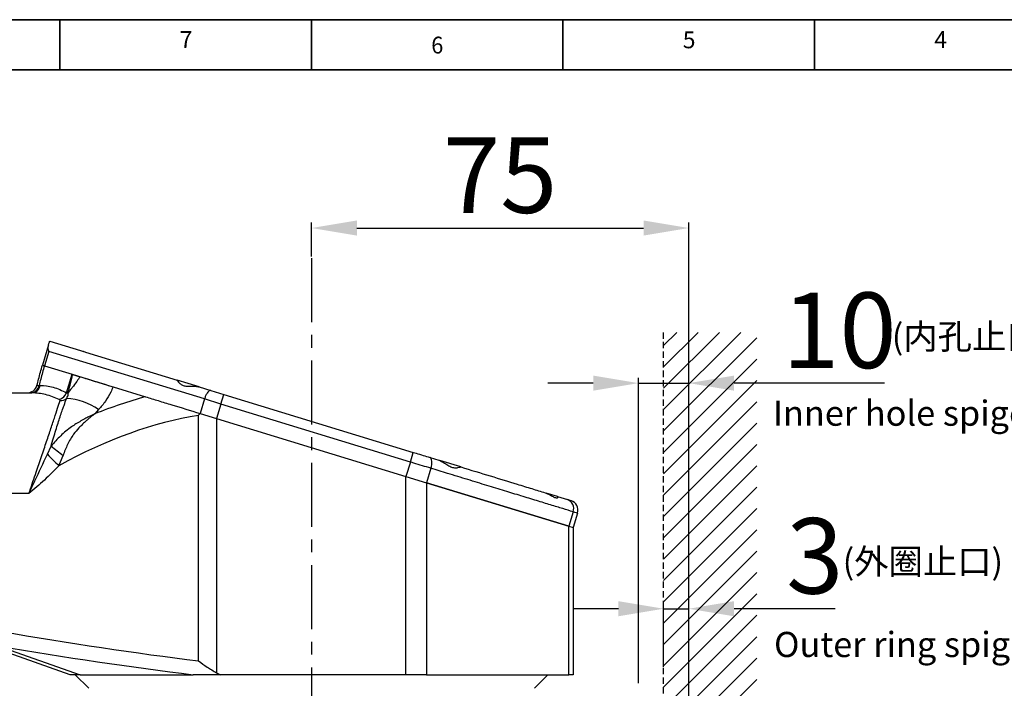
# Model space of a CAD drawing. Units: inches. Extents: x 0 to 11908, y 0 to 6720.
# Drawn here: x 11562 to 11758, y 993 to 1126 of the extents above; entities that cross this region are included whole.
import ezdxf

# ---------------------------------------------------------------- set-up
doc = ezdxf.new("R2010")
doc.units = ezdxf.units.IN
doc.header["$MEASUREMENT"] = 0
doc.linetypes.add('CENTERX2', pattern=[20.32, 12.7, -2.54, 2.54, -2.54])
doc.linetypes.add('HIDDEN', pattern=[1.905, 1.27, -0.635])
doc.layers.add('2细线层', color=7, linetype='Continuous')
doc.layers.add('工程图边框', color=7, linetype='Continuous')
for name, color, linetype, lineweight in [('中心线层', 7, 'CENTERX2', 25), ('尺寸线层', 3, 'Continuous', 18), ('粗实线层', 7, 'Continuous', 25), ('虚线层', 7, 'HIDDEN', 25)]:
    doc.layers.add(name, color=color, linetype=linetype, lineweight=lineweight)
doc.styles.add('宋体', font='txt')
doc.styles.add('宋体-标注', font='txt')
doc.dimstyles.new('ERORT2024-底座', dxfattribs={"dimscale": 6, "dimtxt": 2.5, "dimasz": 1.5, "dimexe": 0.18, "dimexo": 0.0625, "dimgap": 0.5, "dimtad": 1, "dimtoh": 1, "dimdsep": 46, "dimtxsty": '宋体-标注', "dimcen": 1, "dimadec": 0, "dimazin": 0, "dimtfac": 1, "dimtdec": 4, "dimtmove": 0, "dimatfit": 3, "dimfxl": 1, "dimtolj": 1, "dimtzin": 0, "dimarcsym": 0})

# ---------------------------------------------------------------- blocks, each defined once
blk = doc.blocks.new('*D52')
at = {"layer": 'Defpoints', "color": 0}
for p in [(11695.52, 1084.76), (11620.52, 1078.75), (11695.52, 972.91)]:
    blk.add_point(p, dxfattribs=at)
at = {"layer": '尺寸线层', "color": 0, "lineweight": -2}
for p, q in [((11620.52, 1079.13), (11620.52, 1085.84)), ((11629.52, 1084.76), (11686.52, 1084.76)), ((11695.52, 973.29), (11695.52, 1085.84))]:
    blk.add_line(p, q, dxfattribs=at)
at = {"layer": '尺寸线层', "color": 0}
for points in [[(11629.52, 1086.26), (11629.52, 1083.26), (11620.52, 1084.76)], [(11686.52, 1083.26), (11686.52, 1086.26), (11695.52, 1084.76)]]:
    blk.add_solid(points, dxfattribs=at)
at = {"layer": '尺寸线层', "color": 0, "insert": (11658.02, 1095.26), "char_height": 15, "attachment_point": 5, "style": '宋体-标注'}
blk.add_mtext('\\A1;\\fSimSun|b0|i0|c134|p0;75', dxfattribs=at)
blk = doc.blocks.new('*D53')
at = {"layer": 'Defpoints', "color": 0}
for p in [(11695.52, 1053.94), (11685.52, 993.93), (11695.52, 946.32)]:
    blk.add_point(p, dxfattribs=at)
at = {"layer": '尺寸线层', "color": 0, "lineweight": -2}
for p, q in [((11676.52, 1053.94), (11667.52, 1053.94)), ((11685.52, 994.3), (11685.52, 1055.02)), ((11685.52, 1053.94), (11695.52, 1053.94)), ((11695.52, 946.69), (11695.52, 1055.02)), ((11713.52, 1053.94), (11704.52, 1053.94)), ((11734.45, 1053.94), (11713.52, 1053.94))]:
    blk.add_line(p, q, dxfattribs=at)
at = {"layer": '尺寸线层', "color": 0}
for points in [[(11676.52, 1052.44), (11676.52, 1055.44), (11685.52, 1053.94)], [(11704.52, 1055.44), (11704.52, 1052.44), (11695.52, 1053.94)]]:
    blk.add_solid(points, dxfattribs=at)
at = {"layer": '尺寸线层', "color": 0, "insert": (11725.48, 1064.44), "char_height": 15, "attachment_point": 5, "style": '宋体-标注'}
blk.add_mtext('\\A1;\\fSimSun|b0|i0|c134|p0;10', dxfattribs=at)
blk = doc.blocks.new('*D54')
at = {"layer": 'Defpoints', "color": 0}
for p in [(11695.52, 1009.12), (11690.52, 997.22), (11695.52, 972.91)]:
    blk.add_point(p, dxfattribs=at)
at = {"layer": '尺寸线层', "color": 0, "lineweight": -2}
for p, q in [((11690.52, 997.59), (11690.52, 1010.2)), ((11695.52, 973.29), (11695.52, 1010.2)), ((11681.52, 1009.12), (11672.52, 1009.12)), ((11690.52, 1009.12), (11695.52, 1009.12)), ((11713.52, 1009.12), (11704.52, 1009.12)), ((11724.65, 1009.12), (11713.52, 1009.12))]:
    blk.add_line(p, q, dxfattribs=at)
at = {"layer": '尺寸线层', "color": 0}
for points in [[(11681.52, 1007.62), (11681.52, 1010.62), (11690.52, 1009.12)], [(11704.52, 1010.62), (11704.52, 1007.62), (11695.52, 1009.12)]]:
    blk.add_solid(points, dxfattribs=at)
at = {"layer": '尺寸线层', "color": 0, "insert": (11720.58, 1019.62), "char_height": 15, "attachment_point": 5, "style": '宋体-标注'}
blk.add_mtext('\\A1;{3}', dxfattribs=at)
blk = doc.blocks.new('*D62')
at = {"color": 0, "lineweight": -2}
for p, q in [((11885.4, 1029.9), (11773.63, 1029.9)), ((11773.63, 1029.9), (11773.63, 966.51)), ((11695.39, 966.51), (11774.71, 966.51)), ((11773.63, 957.51), (11773.63, 918.51)), ((11695.39, 909.51), (11774.71, 909.51))]:
    blk.add_line(p, q, dxfattribs=at)
at = {"color": 0}
for points in [[(11775.13, 957.51), (11772.13, 957.51), (11773.63, 966.51)], [(11772.13, 918.51), (11775.13, 918.51), (11773.63, 909.51)]]:
    blk.add_solid(points, dxfattribs=at)
at = {"layer": 'Defpoints', "color": 0}
for p in [(11695.02, 966.51), (11695.02, 909.51), (11773.63, 909.51)]:
    blk.add_point(p, dxfattribs=at)
at = {"color": 0, "insert": (11831.01, 1029.9), "char_height": 15, "attachment_point": 5, "style": '宋体-标注'}
blk.add_mtext('\\A1;{\\A1;Φ57 H7{}{\\H0.71x;\\C7;\\S+0.03^  0;}{}\\PH7范围10}', dxfattribs=at)

msp = doc.modelspace()

# ---------------------------------------------------------------- hatches: boundary and pattern name
at = {"layer": '虚线层'}
h = msp.add_hatch(dxfattribs=at)
h.set_pattern_fill('无图案', color=256, scale=3, angle=45, style=0, pattern_type=0)
h.set_pattern_definition([(45, (11477.9204, 908.2032), (-2.12132, 2.12132), [])])
h.paths.add_polyline_path([(11690.518, 973.513), (11690.518, 1033.398), (11690.518, 1064.013), (11709.05, 1064.013), (11709.05, 938.013), (11695.518, 938.013), (11695.518, 967.013), (11695.518, 972.913), (11694.918, 973.513)], flags=0)
h.paths.add_polyline_path([(11695.518, 909.013), (11695.518, 924.761), (11695.518, 938.013), (11709.05, 938.013), (11709.05, 887.513), (11690.518, 887.513), (11690.518, 902.513), (11694.918, 902.513), (11695.518, 903.113)], flags=0)

# ---------------------------------------------------------------- linework, layer by layer
at = {"layer": '中心线层'}
msp.add_line((11620.518, 1078.75), (11620.518, 903.528), dxfattribs=at)
at = {"layer": '工程图边框', "lineweight": 35}
msp.add_lwpolyline([(10719.443, 286.286), (11907.521, 286.286), (11907.521, 434.716), (11907.521, 1126.146), (10719.443, 1126.146)], close=True, dxfattribs=at)
for points in [[(11570.45, 1116.173), (11570.45, 1126.146)], [(11620.486, 1116.173), (11620.486, 1126.146)], [(11670.45, 1116.173), (11670.45, 1126.146)], [(11720.486, 1116.173), (11720.486, 1126.146)], [(10729.454, 296.259), (11897.51, 296.259), (11897.51, 1116.173), (10729.454, 1116.173), (10729.454, 296.259)]]:
    msp.add_lwpolyline(points, dxfattribs=at)
at = {"layer": '粗实线层'}
for p, q in [((11568.225, 1061.545), (11566.991, 1057.509)), ((11568.453, 1062.291), (11574.596, 1060.412)), ((11568.262, 1060.258), (11567.384, 1057.389)), ((11599.221, 1050.79), (11568.262, 1060.258)), ((11575.582, 1060.111), (11593.771, 1054.548)), ((11567.384, 1057.389), (11572.901, 1055.702)), ((11571.793, 1052.033), (11572.901, 1055.702)), ((11572.9, 1055.702), (11580.987, 1053.229)), ((11572.901, 1055.702), (11573.01, 1055.669)), ((11573.01, 1055.669), (11574.482, 1055.219)), ((11566.334, 1053.496), (11566.572, 1053.496)), ((11598.173, 1053.202), (11593.771, 1054.548)), ((11552.448, 1052.013), (11564.926, 1052.013)), ((11571.793, 1052.033), (11572.071, 1051.932)), ((11581.06, 1053.207), (11587.518, 1051.232)), ((11598.173, 1053.202), (11600.495, 1052.492)), ((11600.495, 1052.492), (11603.09, 1051.698)), ((11602.506, 1049.785), (11603.09, 1051.698)), ((11603.09, 1051.698), (11640.742, 1040.183)), ((11599.221, 1050.79), (11598.344, 1047.921)), ((11602.506, 1049.785), (11599.221, 1050.79)), ((11602.506, 1049.785), (11601.628, 1046.917)), ((11640.157, 1038.271), (11602.506, 1049.785)), ((11578.175, 1048.673), (11577.396, 1047.841)), ((11598.049, 998.752), (11598.049, 1047.543)), ((11598.344, 1047.921), (11601.628, 1046.917)), ((11601.628, 1046.917), (11639.28, 1035.402)), ((11601.628, 1046.917), (11601.628, 996.389)), ((11567.997, 1039.822), (11568.711, 1041.427)), ((11570.259, 1037.533), (11571.106, 1039.565)), ((11640.157, 1038.271), (11640.742, 1040.183)), ((11640.157, 1038.271), (11639.28, 1035.402)), ((11644.07, 1039.165), (11645.834, 1038.626)), ((11650.191, 1037.293), (11646.039, 1038.563)), ((11644.236, 1037.023), (11643.359, 1034.154)), ((11639.28, 1035.402), (11643.359, 1034.154)), ((11639.28, 996.013), (11639.28, 1035.402)), ((11671.649, 1025.502), (11643.359, 1034.154)), ((11643.359, 1034.154), (11671.649, 1025.502)), ((11643.359, 1034.154), (11643.359, 996.013)), ((11564.309, 1032.013), (11553.772, 1032.013)), ((11669.398, 1031.419), (11667.197, 1032.093)), ((11669.398, 1031.419), (11671.378, 1030.814)), ((11669.537, 1031.308), (11669.398, 1031.419)), ((11672.526, 1028.371), (11671.649, 1025.502)), ((11673.396, 1028.105), (11672.518, 1025.237)), ((11671.649, 1025.502), (11672.518, 1025.237)), ((11671.649, 996.013), (11671.649, 1025.502)), ((11672.518, 1025.237), (11672.518, 996.013)), ((11558.292, 1001.685), (11574.497, 996.013)), ((11572.518, 996.013), (11559.24, 1000.661)), ((11574.497, 996.013), (11572.518, 996.013)), ((11573.518, 996.013), (11576.218, 993.313)), ((11574.497, 996.013), (11596.995, 996.013)), ((11601.628, 996.389), (11602.382, 996.013)), ((11639.28, 996.013), (11602.382, 996.013)), ((11643.359, 996.013), (11639.28, 996.013)), ((11643.359, 996.013), (11671.649, 996.013)), ((11664.818, 993.313), (11667.518, 996.013)), ((11672.518, 996.013), (11671.649, 996.013))]:
    msp.add_line(p, q, dxfattribs=at)
msp.add_lwpolyline([(11644.236, 1037.023), (11644.336, 1037.401), (11644.403, 1037.773), (11644.434, 1038.124), (11644.43, 1038.443), (11644.388, 1038.716), (11644.313, 1038.932), (11644.205, 1039.084), (11644.07, 1039.165)], dxfattribs=at)
for centre, radius, start, end in [((11563.984, 1054.013), 2, 270, 345), ((11564.578, 1053.791), 1.781, 273.34073, 350.44421), ((11564.819, 1053.786), 1.776, 273.43574, 350.57617), ((11569.692, 1052.829), 2.247, 287.28774, 339.24266), ((11570.561, 1052.441), 1.981, 268.54091, 308.96612), ((11570.993, 1038.361), 12.566, 55.14229, 86.28392), ((11609.539, 1078.621), 56.843, 223.04395, 226.28846), ((12615.643, 2385.289), 1703.535, 232.079709, 232.18175), ((11670.725, 1029.016), 1.913, 340.31162, 70.03304), ((11671.483, 1028.69), 2, 342.99505, 72.99505)]:
    msp.add_arc(centre, radius, start, end, dxfattribs=at)
for centre, major_axis, ratio, start_param, end_param in [((11557.061, 898.073), (77.798, 149.973), 0.5591025, 0.4784527, 0.5692458), ((11560.684, 892.163), (66.69, 152.135), 0.527828, 0.3269846, 0.6012042), ((11560.684, 1017.544), (104.359, -18.237), 0.1231487, 4.7162033, 5.0999889), ((11560.192, 1014.606), (107.361, -18.222), 0.1199039, 4.7150341, 5.082546)]:
    msp.add_ellipse(centre, major_axis=major_axis, ratio=ratio, start_param=start_param, end_param=end_param, dxfattribs=at)
for points, knots in [([(11568.262, 1060.258), (11568.263, 1060.262), (11568.265, 1060.271), (11568.263, 1060.305), (11568.238, 1060.411), (11568.184, 1060.666), (11568.136, 1061.089), (11568.193, 1061.38), (11568.225, 1061.545)], [0, 0, 0, 0, 0.0073901, 0.0190152, 0.0738947, 0.2912838, 0.7267281, 1.3011515, 1.3011515, 1.3011515, 1.3011515]), ([(11568.225, 1061.545), (11568.284, 1061.737), (11568.432, 1062.22), (11568.445, 1062.264), (11568.453, 1062.291)], [0, 0, 0, 0, 0.30969504, 0.7796247, 0.7796247, 0.7796247, 0.7796247]), ([(11574.596, 1060.412), (11574.715, 1060.374), (11574.854, 1060.33), (11575.113, 1060.251), (11575.298, 1060.196), (11575.475, 1060.143), (11575.582, 1060.111)], [0, 0, 0, 0, 0.5157972, 0.6030873, 0.7733917, 1.0317882, 1.0317882, 1.0317882, 1.0317882]), ([(11565.916, 1053.496), (11566.024, 1053.899), (11566.382, 1055.237), (11566.741, 1056.575), (11566.991, 1057.509)], [0, 0, 0, 0, 1.2532084, 4.1554428, 4.1554428, 4.1554428, 4.1554428]), ([(11567.384, 1057.389), (11567.143, 1056.495), (11566.793, 1055.197), (11566.443, 1053.899), (11566.334, 1053.496)], [0, 0, 0, 0, 2.778884, 4.0326264, 4.0326264, 4.0326264, 4.0326264]), ([(11566.991, 1057.509), (11567.019, 1057.501), (11567.064, 1057.487), (11567.299, 1057.415), (11567.384, 1057.389)], [0, 0, 0, 0, 0.2623168, 0.41133995, 0.41133995, 0.41133995, 0.41133995]), ([(11566.991, 1057.509), (11567.008, 1057.504), (11567.043, 1057.494), (11567.27, 1057.424), (11567.384, 1057.389)], [0, 0, 0, 0, 0.20495252, 0.41133995, 0.41133995, 0.41133995, 0.41133995]), ([(11572.071, 1051.932), (11572.072, 1051.938), (11572.222, 1052.48), (11572.562, 1053.723), (11572.848, 1054.965), (11573.01, 1055.669)], [0, 0, 0, 0, 0.0178342, 1.6807096, 3.8534856, 3.8534856, 3.8534856, 3.8534856]), ([(11574.482, 1055.219), (11574.261, 1054.898), (11573.749, 1054.156), (11573.083, 1053.259), (11572.581, 1052.598), (11572.333, 1052.274), (11572.198, 1052.097), (11572.128, 1052.007), (11572.088, 1051.954), (11572.077, 1051.94), (11572.071, 1051.932)], [0, 0, 0, 0, 1.1031502, 2.5569154, 3.2982751, 3.6707643, 3.8572333, 4.0177899, 4.0437648, 4.076998, 4.076998, 4.076998, 4.076998]), ([(11574.482, 1055.219), (11575.459, 1054.92), (11576.929, 1054.47), (11579.139, 1053.794), (11580.42, 1053.403), (11581.06, 1053.207)], [0, 0, 0, 0, 3.422195, 5.1511437, 6.8784991, 6.8784991, 6.8784991, 6.8784991]), ([(11565.916, 1053.496), (11565.924, 1053.488), (11565.946, 1053.468), (11566.186, 1053.485), (11566.334, 1053.496)], [0, 0, 0, 0, 0.16131727, 0.42309814, 0.42309814, 0.42309814, 0.42309814]), ([(11566.572, 1053.496), (11567.419, 1053.429), (11569.133, 1053.296), (11570.9, 1052.457), (11571.793, 1052.033)], [0, 0, 0, 0, 2.7028973, 5.4693269, 5.4693269, 5.4693269, 5.4693269]), ([(11593.771, 1054.548), (11593.771, 1054.548), (11593.774, 1054.547), (11593.819, 1054.465), (11594.051, 1054.129), (11594.502, 1053.692), (11595.135, 1053.405), (11595.932, 1053.311), (11596.891, 1053.344), (11597.7, 1053.325), (11598.086, 1053.225), (11598.173, 1053.202)], [0, 0, 0, 0, 0.0095439, 0.4785771, 1.2067435, 1.9535004, 2.497379, 3.0415951, 3.8239052, 4.6238672, 4.8584225, 4.8584225, 4.8584225, 4.8584225]), ([(11570.36, 1050.683), (11569.447, 1051.061), (11567.603, 1051.825), (11565.824, 1051.95), (11564.926, 1052.013)], [0, 0, 0, 0, 2.7885897, 5.6317644, 5.6317644, 5.6317644, 5.6317644]), ([(11571.807, 1050.901), (11571.903, 1051.048), (11572.094, 1051.341), (11572.127, 1051.701), (11572.082, 1051.885), (11572.071, 1051.932)], [0, 0, 0, 0, 0.4704412, 0.9408023, 1.1046218, 1.1046218, 1.1046218, 1.1046218]), ([(11581.06, 1053.207), (11580.907, 1052.843), (11580.504, 1051.883), (11579.588, 1050.332), (11578.65, 1049.231), (11578.175, 1048.673)], [0, 0, 0, 0, 1.2475802, 3.2958234, 5.4044748, 5.4044748, 5.4044748, 5.4044748]), ([(11600.495, 1052.492), (11600.492, 1052.493), (11600.441, 1052.508), (11600.3, 1052.504), (11600.043, 1052.345), (11599.735, 1051.963), (11599.441, 1051.427), (11599.294, 1051.002), (11599.221, 1050.79)], [0, 0, 0, 0, 0.019419, 0.3204879, 0.8043574, 1.2876668, 1.7707318, 2.2538052, 2.2538052, 2.2538052, 2.2538052]), ([(11564.309, 1032.013), (11564.746, 1033.288), (11565.556, 1035.649), (11566.699, 1039.001), (11567.706, 1041.975), (11568.614, 1044.676), (11569.398, 1047.033), (11570.055, 1049.036), (11570.359, 1049.986), (11570.511, 1050.461)], [0, 0, 0, 0, 3.2536795, 6.0242115, 8.7939947, 11.4637998, 14.1327883, 16.7978607, 19.4624408, 19.4624408, 19.4624408, 19.4624408]), ([(11568.711, 1041.427), (11569.038, 1042.513), (11569.675, 1044.627), (11570.547, 1047.338), (11571.262, 1049.446), (11571.642, 1050.461), (11571.807, 1050.901)], [0, 0, 0, 0, 2.7164131, 5.2917557, 7.942259, 9.968753, 9.968753, 9.968753, 9.968753]), ([(11570.511, 1050.461), (11570.514, 1050.499), (11570.52, 1050.573), (11570.437, 1050.645), (11570.372, 1050.677), (11570.36, 1050.683)], [0, 0, 0, 0, 0.13676138, 0.26316889, 0.29400818, 0.29400818, 0.29400818, 0.29400818]), ([(11587.518, 1051.232), (11588.351, 1050.977), (11590.018, 1050.467), (11593.622, 1049.365), (11596.448, 1048.501), (11598.344, 1047.921)], [0, 0, 0, 0, 2.802203, 5.6068175, 11.3203732, 11.3203732, 11.3203732, 11.3203732]), ([(11577.396, 1047.841), (11577.385, 1047.836), (11577.35, 1047.819), (11577.231, 1047.761), (11576.781, 1047.54), (11576.237, 1047.267), (11575.106, 1046.677), (11574.015, 1046.069), (11572.308, 1044.934), (11570.579, 1043.52), (11569.334, 1042.125), (11568.711, 1041.427)], [0, 0, 0, 0, 0.0383948, 0.1153811, 0.3978878, 1.5488053, 1.9448291, 4.2360407, 5.2958505, 8.0933201, 10.8934591, 10.8934591, 10.8934591, 10.8934591]), ([(11577.396, 1047.841), (11577.385, 1047.833), (11577.355, 1047.809), (11577.314, 1047.775), (11577.251, 1047.725), (11577.153, 1047.646), (11576.969, 1047.497), (11576.639, 1047.227), (11576.225, 1046.883), (11575.381, 1046.159), (11574.329, 1045.182), (11573.035, 1043.616), (11571.945, 1041.79), (11571.386, 1040.307), (11571.106, 1039.565)], [0, 0, 0, 0, 0.0412076, 0.1161688, 0.1598494, 0.2804317, 0.4931854, 0.871436, 1.5554749, 2.1052158, 4.1995313, 5.8452648, 8.2096299, 10.57617, 10.57617, 10.57617, 10.57617]), ([(11598.049, 1047.543), (11598.053, 1047.548), (11598.15, 1047.675), (11598.249, 1047.8), (11598.344, 1047.921)], [0, 0, 0, 0, 0.0196059, 0.47922979, 0.47922979, 0.47922979, 0.47922979]), ([(11564.309, 1032.013), (11564.314, 1032.022), (11564.713, 1032.858), (11565.971, 1035.489), (11567.174, 1038.063), (11567.997, 1039.822)], [0, 0, 0, 0, 0.0300918, 2.7524923, 8.635455, 8.635455, 8.635455, 8.635455]), ([(11640.742, 1040.183), (11640.93, 1040.126), (11642.067, 1039.778), (11643.158, 1039.444), (11644.07, 1039.165)], [0, 0, 0, 0, 0.5739398, 3.4794248, 3.4794248, 3.4794248, 3.4794248]), ([(11644.236, 1037.023), (11643.118, 1037.365), (11641.781, 1037.774), (11640.387, 1038.2), (11640.157, 1038.271)], [0, 0, 0, 0, 3.562681, 4.2650946, 4.2650946, 4.2650946, 4.2650946]), ([(11645.834, 1038.626), (11646.068, 1038.529), (11646.591, 1038.313), (11647.372, 1037.773), (11648.18, 1037.295), (11648.975, 1037.084), (11649.647, 1037.143), (11650.079, 1037.273), (11650.155, 1037.289), (11650.186, 1037.295)], [0, 0, 0, 0, 0.6330381, 1.4205562, 2.0948907, 2.7748658, 3.4974786, 4.2383558, 4.7356206, 4.7356206, 4.7356206, 4.7356206]), ([(11570.259, 1037.533), (11569.318, 1036.571), (11567.432, 1034.643), (11565.355, 1032.9), (11564.316, 1032.019), (11564.309, 1032.013)], [0, 0, 0, 0, 4.0357333, 8.0942073, 8.120387, 8.120387, 8.120387, 8.120387]), ([(11672.526, 1028.371), (11671.859, 1028.575), (11670.525, 1028.983), (11668.079, 1029.732), (11665.31, 1030.578), (11662.238, 1031.518), (11658.928, 1032.53), (11655.386, 1033.613), (11651.59, 1034.774), (11647.852, 1035.917), (11645.344, 1036.684), (11644.236, 1037.023)], [0, 0, 0, 0, 3.317107, 6.6342901, 10.0504027, 13.466608, 16.7772616, 20.0879934, 23.4885251, 26.8891313, 29.5835582, 29.5835582, 29.5835582, 29.5835582]), ([(11650.186, 1037.295), (11652.17, 1036.688), (11656.174, 1035.464), (11660.784, 1034.054), (11664.369, 1032.957), (11666.095, 1032.43), (11666.961, 1032.165)], [0, 0, 0, 0, 5.3852197, 10.8653084, 14.1919647, 17.5419731, 17.5419731, 17.5419731, 17.5419731]), ([(11666.961, 1032.165), (11667.274, 1032.039), (11667.861, 1031.802), (11668.578, 1031.355), (11669.124, 1031.113), (11669.467, 1031.136), (11669.495, 1031.225), (11669.506, 1031.262)], [0, 0, 0, 0, 0.6485632, 1.2162718, 1.8734634, 2.4359645, 2.8345533, 2.8345533, 2.8345533, 2.8345533]), ([(11671.378, 1030.814), (11671.476, 1030.784), (11671.902, 1030.654), (11671.996, 1030.625), (11672.068, 1030.603)], [0, 0, 0, 0, 0.1650366, 0.72136605, 0.72136605, 0.72136605, 0.72136605]), ([(11673.396, 1028.105), (11673.305, 1028.133), (11673.187, 1028.169), (11672.649, 1028.334), (11672.526, 1028.371)], [0, 0, 0, 0, 0.70185711, 0.90932122, 0.90932122, 0.90932122, 0.90932122]), ([(11598.049, 998.752), (11598.054, 998.749), (11598.606, 998.339), (11599.756, 997.504), (11600.999, 996.763), (11601.628, 996.389)], [0, 0, 0, 0, 0.0189254, 2.1291235, 4.2921852, 4.2921852, 4.2921852, 4.2921852]), ([(11602.382, 996.013), (11601.606, 996.013), (11600.051, 996.013), (11598.155, 996.013), (11597.257, 996.013), (11596.995, 996.013)], [0, 0, 0, 0, 2.2285334, 4.4628701, 5.3872819, 5.3872819, 5.3872819, 5.3872819])]:
    msp.add_open_spline(points, degree=3, knots=knots, dxfattribs=at)
at = {"layer": '虚线层'}
msp.add_line((11690.518, 887.513), (11690.518, 1064.013), dxfattribs=at)

# ---------------------------------------------------------------- texts
at = {"lineweight": 0, "char_height": 5, "attachment_point": 1, "style": '宋体-标注'}
for s, insert in [('Inner hole spigot', (11712.249, 1050.476)), ('Outer ring spigot', (11712.473, 1004.519))]:
    msp.add_mtext(s, dxfattribs=dict(at, insert=insert))
at = {"layer": '2细线层', "char_height": 5, "attachment_point": 1, "style": '宋体-标注'}
for s, insert, width in [('(内孔止口)', (11735.881, 1065.705), 44.21179), ('(外圈止口)', (11726.116, 1020.997), 38.64642)]:
    msp.add_mtext(s, dxfattribs=dict(at, insert=insert, width=width))
at = {"layer": '工程图边框', "attachment_point": 7, "style": '宋体'}
for s, insert, char_height in [('7', (11594.3, 1119.485), 3.341), ('5', (11694.326, 1119.429), 3.341), ('4', (11744.336, 1119.485), 3.341), ('{\\W0.950413;6}', (11644.315, 1119.429), 3.34126)]:
    msp.add_mtext(s, dxfattribs=dict(at, insert=insert, char_height=char_height))

# ---------------------------------------------------------------- dimensions: what is measured, and where the dimension line sits
dim = msp.add_linear_dim(base=(11773.626, 909.513), p1=(11695.018, 966.513), p2=(11695.018, 909.513), angle=90, text='{\\A1;Φ<> H7{}{\\H0.71x;\\C7;\\S+0.03^  0;}{}\\XH7范围10}', dimstyle='ERORT2024-底座', override={"dimgap": 0.5, "dimtad": 1, "dimdec": 2, "dimlfac": 1, "dimpost": '<>', "dimse1": 0, "dimse2": 0, "dimsd1": 0, "dimsd2": 0, "dimtol": 0, "dimlim": 0, "dimtp": 0.03, "dimtm": 0, "dimtdec": 2, "dimtofl": 1, "dimtvp": 0.1})
dim.commit()
dim.dimension.update_dxf_attribs({"geometry": '*D62', "text_midpoint": (11831.013, 1029.902), "dimtype": 160})
at = {"layer": '尺寸线层', "color": 0}
dim = msp.add_linear_dim(base=(11695.518, 1084.761), p1=(11620.518, 1078.75), p2=(11695.518, 972.913), text='\\fSimSun|b0|i0|c134|p0;75', dimstyle='ERORT2024-底座', dxfattribs=at)
dim.commit()
dim.dimension.update_dxf_attribs({"geometry": '*D52', "text_midpoint": (11658.018, 1095.261)})
dim = msp.add_linear_dim(base=(11695.518, 1053.943), p1=(11685.518, 993.926), p2=(11695.518, 946.317), text='\\fSimSun|b0|i0|c134|p0;10', dimstyle='ERORT2024-底座', dxfattribs=at)
dim.commit()
dim.dimension.update_dxf_attribs({"geometry": '*D53', "text_midpoint": (11725.485, 1053.943), "dimtype": 160})
dim = msp.add_linear_dim(base=(11695.518, 1009.118), p1=(11690.518, 997.215), p2=(11695.518, 972.913), text='{3}', dimstyle='ERORT2024-底座', override={"dimgap": 0.5, "dimtad": 1, "dimdec": 2, "dimlfac": 1, "dimpost": '<>', "dimse1": 0, "dimse2": 0, "dimsd1": 0, "dimsd2": 0, "dimtofl": 1, "dimtvp": 0.1}, dxfattribs=at)
dim.commit()
dim.dimension.update_dxf_attribs({"geometry": '*D54', "text_midpoint": (11720.583, 1009.118), "dimtype": 160})

doc.saveas('drawing.dxf')
